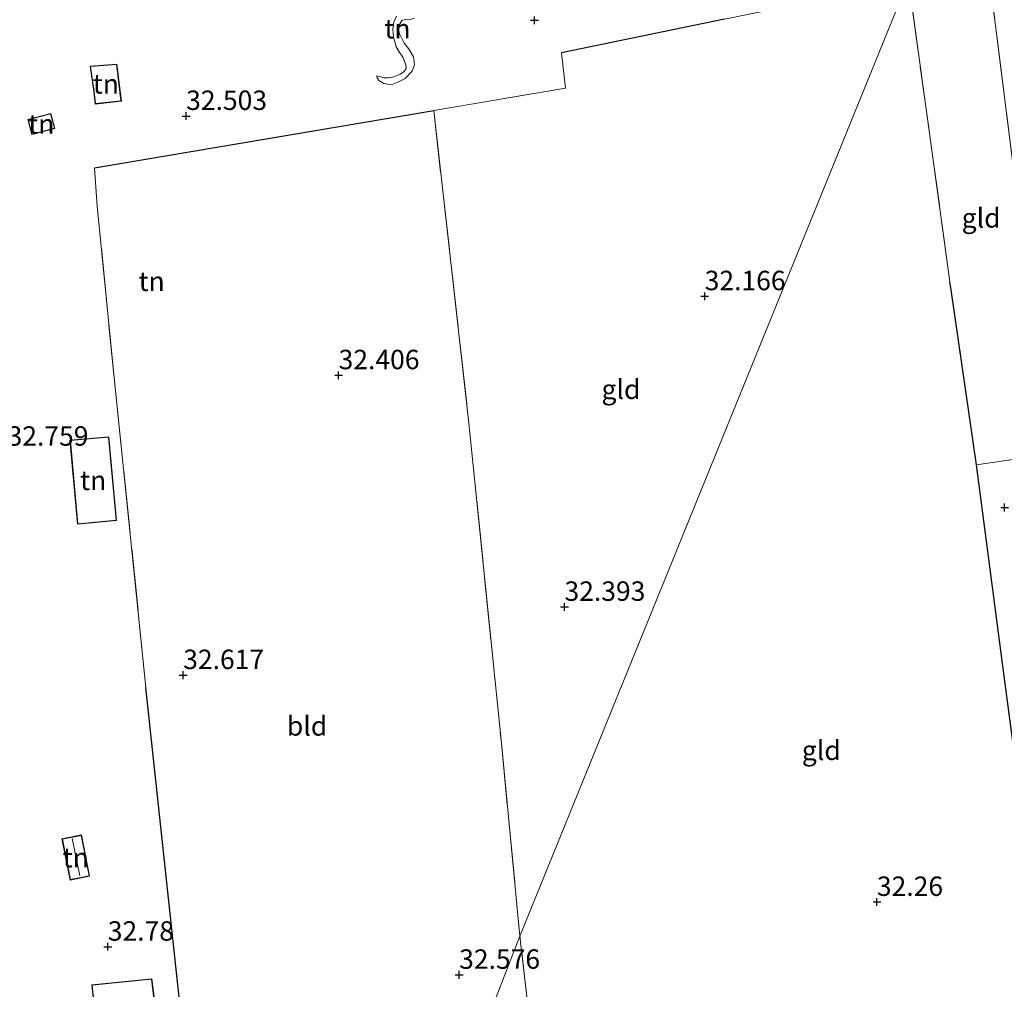
# Model space of a CAD drawing. Units: metres. Extents: x 180487 to 186016, y 337499 to 343753.
# Drawn here: x 182437 to 182564, y 338573 to 338698 of the extents above; entities that cross this region are included whole.
import ezdxf
from ezdxf.enums import TextEntityAlignment as Align

# ---------------------------------------------------------------- set-up
doc = ezdxf.new("R2010")
doc.units = ezdxf.units.M
doc.linetypes.add('IE-TERREINAFSCHEIDING', pattern=[10, 8, -2])
doc.layers.get('0').update_dxf_attribs({"lineweight": 25})
for name, color, linetype, lineweight in [('B-ME-GW-HOOGTEPUNT-S-B1', 10, 'Continuous', 25), ('B-ME-GW-KRUINLIJN-L-B1', 93, 'Continuous', 18), ('B-ME-GW-TEENLIJN-L-B1', 93, 'Continuous', 18), ('B-ME-IE-GRONDWERKLIJN-GROND_INGERICHT-GV-B6', 253, 'Continuous', 18), ('B-ME-IE-HULPGEOMETRIE-L-B1', 53, 'Continuous', 18), ('B-ME-IE-TERREINAFSCHEIDING-HAAGRASTER-L-B1', 10, 'Continuous', 25), ('B-ME-IE-TERREINAFSCHEIDING-RASTERHEKWERK-L-B1', 8, 'IE-TERREINAFSCHEIDING', 18), ('B-ME-KG-KADASTRAAL-DAKRAND-L-B1', 13, 'Continuous', 18), ('B-ME-KG-KADASTRAAL-NOKLIJN-L-B1', 13, 'Continuous', 18), ('B-ME-OG-BEBOUWING-GV-B6', 173, 'Continuous', 18)]:
    doc.layers.add(name, color=color, linetype=linetype, lineweight=lineweight)
doc.styles.add('NLCS-ISO', font='NLCS-ISO.TTF')

# ---------------------------------------------------------------- blocks, each defined once
blk = doc.blocks.new('hoogtepunt')
for p, q in [((-0.5, 0), (0.5, 0)), ((0, 0.5), (0, -0.5))]:
    blk.add_line(p, q)

msp = doc.modelspace()

# ---------------------------------------------------------------- linework, layer by layer
at = {"layer": 'B-ME-GW-KRUINLIJN-L-B1'}
msp.add_polyline3d([(182488.12, 338698.12, 32.38), (182487.41, 338697.92, 32.37), (182486.89, 338697.95, 32.36), (182486.49, 338697.83, 32.34), (182486.02, 338697, 32.27), (182486.19, 338696.14, 32.25), (182486.76, 338694.91, 32.26), (182487.33, 338694.22, 32.22), (182488, 338693.17, 32.23), (182488.12, 338692.13, 32.24), (182487.82, 338691.3, 32.24), (182486.89, 338690.39, 32.29), (182485.88, 338689.85, 32.27), (182485.22, 338689.6, 32.25), (182484.67, 338689.62, 32.19), (182484.16, 338689.74, 32.08), (182483.51, 338690.13, 32.04), (182483.25, 338690.55, 32), (182483.24, 338690.73, 31.95)], dxfattribs=at)
at = {"layer": 'B-ME-GW-TEENLIJN-L-B1'}
msp.add_polyline3d([(182483.24, 338690.73, 31.95), (182484.21, 338690.46, 31.9), (182484.75, 338690.46, 31.89), (182485.45, 338690.6, 31.9), (182486.26, 338690.92, 31.89), (182486.73, 338691.23, 31.89), (182487.05, 338691.64, 31.89), (182487, 338692.15, 31.9), (182486.6, 338693.1, 31.9), (182486.12, 338693.8, 31.9), (182485.73, 338694.45, 31.91), (182485.4, 338695.71, 31.91), (182485.31, 338696.7, 31.91), (182485.46, 338697.63, 31.91), (182485.79, 338698.41, 31.91)], dxfattribs=at)
at = {"layer": 'B-ME-IE-GRONDWERKLIJN-GROND_INGERICHT-GV-B6'}
for points in [[(182565.32, 338678.06, 32.24), (182562.1, 338703.69, 32.47), (182560.06, 338718.72, 32.5), (182559.13, 338725.62, 32.51), (182566.43, 338744.46, 32.42)], [(182551.69, 338703.05, 32.25), (182501.69, 338579.98, 32.75), (182499.29, 338604.84, 32.6), (182495.12, 338645.99, 32.5), (182490.58, 338686.25, 32.25), (182507.54, 338689.14, 32.17), (182507.02, 338693.69, 32.14), (182528.04, 338698.01, 32.25), (182535.24, 338699.48, 32.25), (182548.29, 338702.49, 32.25), (182551.69, 338703.05, 32.25)], [(182557.05, 338664.19, 32.3), (182557.19, 338663.18, 32.31), (182560.46, 338640.64, 32.45), (182563.77, 338615.44, 32.28), (182567.01, 338590.73, 32.42), (182569.9, 338566.73, 32.61), (182569.78, 338566.72, 32.61), (182570.36, 338561.77, 32.61), (182570.38, 338561.63, 32.61), (182571.65, 338551.24, 32.61), (182572.89, 338542, 32.61), (182573.06, 338542.01, 32.72), (182573.74, 338536.33, 32.72), (182555.54, 338533.62, 32.67), (182549.02, 338532.52, 32.87), (182531.96, 338530.33, 32.83), (182506.04, 338526.9, 32.78), (182506.33, 338535.71, 32.84), (182503.98, 338559.97, 32.74), (182501.69, 338579.98, 32.75), (182551.69, 338703.05, 32.25), (182557.05, 338664.19, 32.3)], [(182570.43, 338642.11, 32.31), (182560.46, 338640.64, 32.45), (182557.19, 338663.18, 32.31), (182557.05, 338664.19, 32.3), (182551.69, 338703.05, 32.25), (182562.1, 338703.69, 32.47), (182565.32, 338678.06, 32.24), (182570.43, 338642.11, 32.31)], [(182528.04, 338698.01, 32.25), (182507.02, 338693.69, 32.14), (182507.54, 338689.14, 32.17), (182490.58, 338686.25, 32.25), (182446.93, 338678.88, 32.8), (182447.26, 338673.93, 32.88), (182449.56, 338650.6, 32.76), (182453.54, 338611.98, 32.76), (182457.83, 338572.15, 33.04)], [(182483.24, 338690.73, 31.95), (182484.21, 338690.46, 31.9), (182484.75, 338690.46, 31.89), (182485.45, 338690.6, 31.9), (182486.26, 338690.92, 31.89), (182486.73, 338691.23, 31.89), (182487.05, 338691.64, 31.89), (182487, 338692.15, 31.9), (182486.6, 338693.1, 31.9), (182486.12, 338693.8, 31.9), (182485.73, 338694.45, 31.91), (182485.4, 338695.71, 31.91), (182485.31, 338696.7, 31.91), (182485.46, 338697.63, 31.91), (182485.79, 338698.41, 31.91)], [(182485.79, 338698.41, 31.91), (182485.46, 338697.63, 31.91), (182485.31, 338696.7, 31.91), (182485.4, 338695.71, 31.91), (182485.73, 338694.45, 31.91), (182486.12, 338693.8, 31.9), (182486.6, 338693.1, 31.9), (182487, 338692.15, 31.9), (182487.05, 338691.64, 31.89), (182486.73, 338691.23, 31.89), (182486.26, 338690.92, 31.89), (182485.45, 338690.6, 31.9), (182484.75, 338690.46, 31.89), (182484.21, 338690.46, 31.9), (182483.24, 338690.73, 31.95), (182483.25, 338690.55, 32), (182483.51, 338690.13, 32.04), (182484.16, 338689.74, 32.08), (182484.67, 338689.62, 32.19), (182485.22, 338689.6, 32.25), (182485.88, 338689.85, 32.27), (182486.89, 338690.39, 32.29), (182487.82, 338691.3, 32.24), (182488.12, 338692.13, 32.24), (182488, 338693.17, 32.23), (182487.33, 338694.22, 32.22), (182486.76, 338694.91, 32.26), (182486.19, 338696.14, 32.25), (182486.02, 338697, 32.27), (182486.49, 338697.83, 32.34), (182486.89, 338697.95, 32.36), (182487.41, 338697.92, 32.37), (182488.12, 338698.12, 32.38)], [(182488.12, 338698.12, 32.38), (182487.41, 338697.92, 32.37), (182486.89, 338697.95, 32.36), (182486.49, 338697.83, 32.34), (182486.02, 338697, 32.27), (182486.19, 338696.14, 32.25), (182486.76, 338694.91, 32.26), (182487.33, 338694.22, 32.22), (182488, 338693.17, 32.23), (182488.12, 338692.13, 32.24), (182487.82, 338691.3, 32.24), (182486.89, 338690.39, 32.29), (182485.88, 338689.85, 32.27), (182485.22, 338689.6, 32.25), (182484.67, 338689.62, 32.19), (182484.16, 338689.74, 32.08), (182483.51, 338690.13, 32.04), (182483.25, 338690.55, 32), (182483.24, 338690.73, 31.95)], [(182446.83, 338688.69, 32.84), (182447, 338687.08, 32.84), (182450.37, 338687.47, 32.84), (182449.79, 338692.21, 32.84), (182446.36, 338691.94, 32.84), (182446.83, 338688.69, 32.84)], [(182501.69, 338579.98, 32.75), (182478.88, 338521.31, 32.81), (182463.97, 338519.35, 32.84), (182462.06, 338537.34, 33.04), (182459.91, 338555.8, 33.04), (182457.99, 338570.84, 33.04), (182457.83, 338572.15, 33.04), (182453.54, 338611.98, 32.76), (182449.56, 338650.6, 32.76), (182447.26, 338673.93, 32.88), (182446.93, 338678.88, 32.8), (182490.58, 338686.25, 32.25), (182495.12, 338645.99, 32.5), (182499.29, 338604.84, 32.6), (182501.69, 338579.98, 32.75)], [(182441.81, 338683.95, 32.71), (182441.29, 338685.88, 32.71), (182438.33, 338685.08, 32.71), (182438.86, 338683.15, 32.71), (182441.81, 338683.95, 32.71)], [(182444.73, 338633.02, 32.54), (182449.73, 338633.47, 32.54), (182448.74, 338644.27, 32.54), (182443.74, 338643.81, 32.54), (182444.73, 338633.02, 32.54)], [(182567.01, 338590.73, 32.42), (182563.77, 338615.44, 32.28), (182560.46, 338640.64, 32.45), (182570.43, 338642.11, 32.31)], [(182443.76, 338587.2, 32.6), (182446.28, 338587.7, 32.6), (182445.24, 338593.01, 32.6), (182442.71, 338592.51, 32.6), (182443.76, 338587.2, 32.6)], [(182506.25, 338525.48, 32.71), (182493.32, 338523.42, 32.72), (182478.88, 338521.31, 32.81), (182501.69, 338579.98, 32.75), (182503.98, 338559.97, 32.74), (182506.33, 338535.71, 32.84), (182506.04, 338526.9, 32.78), (182506.25, 338525.48, 32.71)], [(182454.62, 338571.86, 33.04), (182454.27, 338574.49, 33.04), (182446.55, 338573.71, 33.04), (182446.9, 338570.45, 33.04)]]:
    msp.add_polyline3d(points, dxfattribs=at)
at = {"layer": 'B-ME-IE-HULPGEOMETRIE-L-B1'}
msp.add_polyline3d([(182551.69, 338703.05, 32.25), (182501.69, 338579.98, 32.75), (182478.88, 338521.31, 32.81), (182478.18, 338519.89, 32.82), (182412.97, 338512.11, 32.89), (182412.87, 338493.61, 32.97), (182411.24, 338493.51, 32.96), (182398.96, 338490.33, 33.06), (182354.19, 338484.66, 33.06), (182348.14, 338506.59, 33.08), (182331.88, 338556.71, 32.94), (182331.35, 338558.18, 32.93), (182242.44, 338536.69, 33.01), (182241.87, 338538.48, 33), (182221.77, 338594.24, 33.13), (182221.24, 338595.71, 33.1), (182199.75, 338594.48, 33.09), (182120.77, 338724.07, 33.32)], dxfattribs=at)
at = {"layer": 'B-ME-IE-TERREINAFSCHEIDING-HAAGRASTER-L-B1'}
for p, q in [((182528.04, 338698.01, 32.25), (182507.02, 338693.69, 32.14)), ((182446.93, 338678.88, 32.8), (182490.58, 338686.25, 32.25)), ((182457.83, 338572.15, 33.04), (182453.54, 338611.98, 32.76))]:
    msp.add_line(p, q, dxfattribs=at)
msp.add_polyline3d([(182569.9, 338566.73, 32.61), (182567.01, 338590.73, 32.42), (182563.77, 338615.44, 32.28), (182560.46, 338640.64, 32.45), (182557.19, 338663.18, 32.31), (182557.05, 338664.19, 32.3)], dxfattribs=at)
at = {"layer": 'B-ME-IE-TERREINAFSCHEIDING-RASTERHEKWERK-L-B1'}
for p, q in [((182557.05, 338664.19, 32.3), (182551.69, 338703.05, 32.25)), ((182560.46, 338640.64, 32.45), (182570.43, 338642.11, 32.31))]:
    msp.add_line(p, q, dxfattribs=at)
for points in [[(182570.43, 338642.11, 32.31), (182565.32, 338678.06, 32.24), (182562.1, 338703.69, 32.47), (182560.06, 338718.72, 32.5), (182559.13, 338725.62, 32.51)], [(182507.02, 338693.69, 32.14), (182507.54, 338689.14, 32.17), (182490.58, 338686.25, 32.25), (182495.12, 338645.99, 32.5), (182499.29, 338604.84, 32.6), (182501.69, 338579.98, 32.75)], [(182453.54, 338611.98, 32.76), (182449.56, 338650.6, 32.76), (182447.26, 338673.93, 32.88), (182446.93, 338678.88, 32.8)], [(182506.04, 338526.9, 32.78), (182506.33, 338535.71, 32.84), (182503.98, 338559.97, 32.74), (182501.69, 338579.98, 32.75)]]:
    msp.add_polyline3d(points, dxfattribs=at)
at = {"layer": 'B-ME-KG-KADASTRAAL-DAKRAND-L-B1'}
for points in [[(182446.88, 338688.7, 35.3), (182446.41, 338691.9, 35.3), (182449.74, 338692.16, 35.72), (182450.32, 338687.51, 35.72), (182447.04, 338687.14, 35.29), (182446.88, 338688.7, 35.3)], [(182441.75, 338683.98, 34.56), (182438.89, 338683.21, 34.57), (182438.39, 338685.05, 34.61), (182441.25, 338685.82, 34.59), (182441.75, 338683.98, 34.56)], [(182444.78, 338633.07, 34.65), (182443.8, 338643.77, 34.79), (182448.7, 338644.21, 35.28), (182449.68, 338633.51, 35.14), (182444.78, 338633.07, 34.65)], [(182443.8, 338587.26, 34.11), (182442.77, 338592.47, 34.2), (182445.2, 338592.95, 34.19), (182446.22, 338587.74, 34.1), (182443.8, 338587.26, 34.11)], [(182446.95, 338570.46, 35.91), (182446.61, 338573.67, 35.7), (182454.23, 338574.43, 35.7), (182454.56, 338571.9, 35.92)]]:
    msp.add_polyline3d(points, dxfattribs=at)
at = {"layer": 'B-ME-KG-KADASTRAAL-NOKLIJN-L-B1'}
msp.add_line((182445.01, 338587.75, 34.98), (182444.04, 338592.57, 35.04), dxfattribs=at)
at = {"layer": 'B-ME-OG-BEBOUWING-GV-B6'}
for points in [[(182446.83, 338688.69, 32.84), (182446.36, 338691.94, 32.84), (182449.79, 338692.21, 32.84), (182450.37, 338687.47, 32.84), (182447, 338687.08, 32.84), (182446.83, 338688.69, 32.84)], [(182441.81, 338683.95, 32.71), (182438.86, 338683.15, 32.71), (182438.33, 338685.08, 32.71), (182441.29, 338685.88, 32.71), (182441.81, 338683.95, 32.71)], [(182444.73, 338633.02, 32.54), (182443.74, 338643.81, 32.54), (182448.74, 338644.27, 32.54), (182449.73, 338633.47, 32.54), (182444.73, 338633.02, 32.54)], [(182443.76, 338587.2, 32.6), (182442.71, 338592.51, 32.6), (182445.24, 338593.01, 32.6), (182446.28, 338587.7, 32.6), (182443.76, 338587.2, 32.6)], [(182446.9, 338570.45, 33.04), (182446.55, 338573.71, 33.04), (182454.27, 338574.49, 33.04), (182454.62, 338571.86, 33.04)]]:
    msp.add_polyline3d(points, dxfattribs=at)

# ---------------------------------------------------------------- block references
at = {"layer": 'B-ME-GW-HOOGTEPUNT-S-B1', "rotation": 90}
for p in [(182503.56, 338697.87, 32.03), (182503.56, 338697.87, 32.03), (182458.71, 338685.54, 32.5), (182458.71, 338685.54, 32.5), (182525.47, 338662.34, 32.17), (182525.47, 338662.34, 32.17), (182478.34, 338652.17, 32.41), (182478.34, 338652.17, 32.41), (182564.08, 338635.15, 32.3), (182564.08, 338635.15, 32.3), (182507.42, 338622.36, 32.39), (182507.42, 338622.36, 32.39), (182458.33, 338613.58, 32.62), (182458.33, 338613.58, 32.62), (182547.64, 338584.38, 32.26), (182547.64, 338584.38, 32.26), (182448.62, 338578.62, 32.78), (182448.62, 338578.62, 32.78), (182493.86, 338575, 32.58), (182493.86, 338575, 32.58)]:
    msp.add_blockref('hoogtepunt', p, dxfattribs=at)

# ---------------------------------------------------------------- texts
at = {"layer": 'B-ME-GW-HOOGTEPUNT-S-B1', "ltscale": 0.2, "style": 'NLCS-ISO'}
for s, p in [('32.503', (182458.71, 338685.54, 32.5)), ('32.503', (182458.71, 338685.54, 32.5)), ('32.166', (182525.47, 338662.34, 32.17)), ('32.166', (182525.47, 338662.34, 32.17)), ('32.406', (182478.34, 338652.17, 32.41)), ('32.406', (182478.34, 338652.17, 32.41)), ('32.759', (182435.72, 338642.33, 32.76)), ('32.759', (182435.72, 338642.33, 32.76)), ('32.393', (182507.42, 338622.36, 32.39)), ('32.393', (182507.42, 338622.36, 32.39)), ('32.617', (182458.33, 338613.58, 32.62)), ('32.617', (182458.33, 338613.58, 32.62)), ('32.26', (182547.64, 338584.38, 32.26)), ('32.26', (182547.64, 338584.38, 32.26)), ('32.78', (182448.62, 338578.62, 32.78)), ('32.78', (182448.62, 338578.62, 32.78)), ('32.576', (182493.86, 338575, 32.58)), ('32.576', (182493.86, 338575, 32.58))]:
    msp.add_text(s, height=2.5, dxfattribs=at).set_placement(p, align=Align.BOTTOM_LEFT)
at = {"layer": 'B-ME-IE-GRONDWERKLIJN-GROND_INGERICHT-GV-B6', "ltscale": 0.2, "style": 'NLCS-ISO'}
for s, p in [('tn', (182485.91, 338696.78)), ('tn', (182485.91, 338696.78)), ('tn', (182448.37, 338689.68)), ('tn', (182440.07, 338684.52)), ('gld', (182561.06, 338672.43)), ('tn', (182454.27, 338664.27)), ('gld', (182514.69, 338650.37)), ('tn', (182446.74, 338638.64)), ('bld', (182474.28, 338607.04)), ('gld', (182540.48, 338603.9)), ('tn', (182444.5, 338590.1))]:
    msp.add_text(s, height=2.5, dxfattribs=at).set_placement(p, align=Align.MIDDLE_CENTER)

doc.saveas('drawing.dxf')
